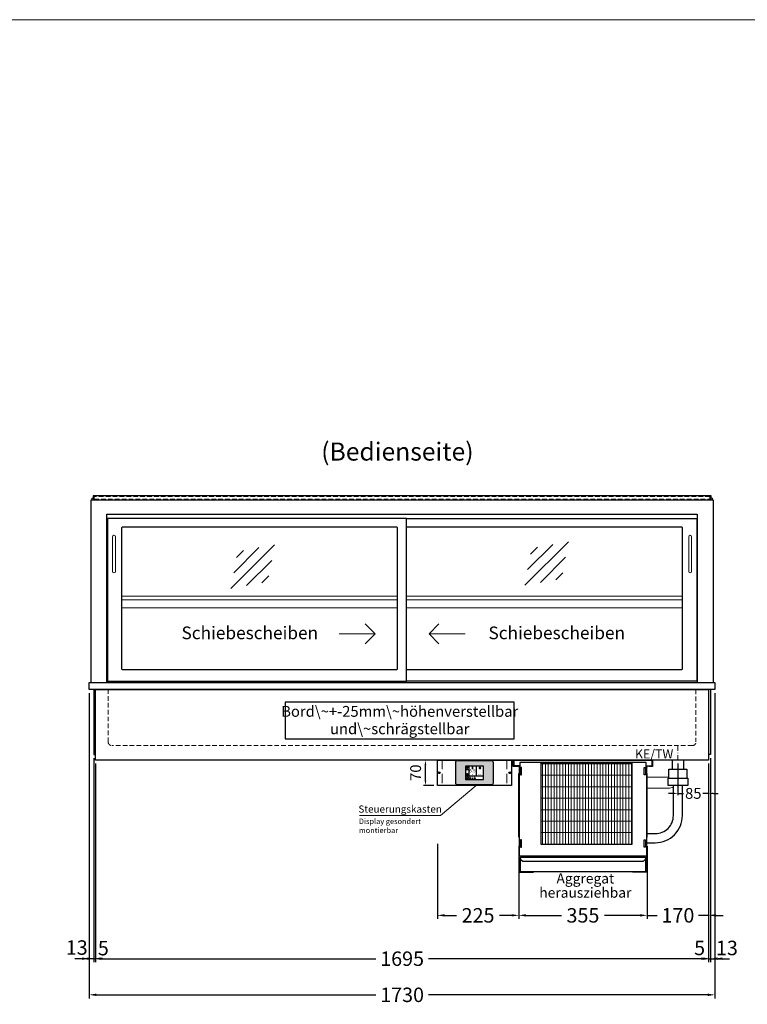
# Model space of a CAD drawing. Units: millimetres. Extents: x 32770 to 81270, y -55837 to 13563.
# Drawn here: x 38869 to 40881, y -53561 to -50837 of the extents above; entities that cross this region are included whole.
import ezdxf
from ezdxf.enums import TextEntityAlignment as Align

# ---------------------------------------------------------------- set-up
doc = ezdxf.new("R2010")
doc.units = ezdxf.units.MM
doc.header["$LTSCALE"] = 2
doc.header["$PDMODE"] = 34
doc.header["$PDSIZE"] = 5
for name, pattern in [('AUSGEZOGEN', [0]), ('STRICHPUNKT2', [12.7, 6.35, -3.175, 0, -3.175]), ('VERDECKT', [9.525, 6.35, -3.175])]:
    doc.linetypes.add(name, pattern=pattern)
for name, color, linetype, lineweight in [('A_BEMASSUNG', 1, 'Continuous', 13), ('A_GLAS', 4, 'Continuous', 20), ('A_HILFSLINIEN', 7, 'Continuous', 13), ('A_MITTE', 2, 'STRICHPUNKT2', 13), ('A_SCHRAFFUR', 6, 'Continuous', 5), ('A_TEXT', 7, 'Continuous', 20), ('A_VERDECKT', 5, 'VERDECKT', 13), ('A_VOLL', 3, 'Continuous', 30)]:
    doc.layers.add(name, color=color, linetype=linetype, lineweight=lineweight)
doc.styles.add('ARIAL', font='arial.ttf')
doc.styles.add('Arial_0', font='arial.ttf')
doc.styles.add('Arial_35', font='arial.ttf', dxfattribs={"height": 35})
doc.dimstyles.new('STANDARD_Bemassung', dxfattribs={"dimtxt": 40, "dimasz": 20, "dimexe": 10, "dimexo": 10, "dimgap": 15, "dimtad": 0, "dimdec": 0, "dimdsep": 46, "dimtxsty": 'ARIAL', "dimcen": 0.09, "dimclrt": 7, "dimazin": 0, "dimtfac": 1, "dimtdec": 0, "dimtmove": 2, "dimatfit": 3, "dimfxl": 1, "dimtolj": 1, "dimtzin": 0, "dimarcsym": 0})
doc.dimstyles.new('STANDARD_klein', dxfattribs={"dimtxt": 30, "dimasz": 13, "dimexe": 5, "dimexo": 10, "dimgap": 5, "dimtad": 0, "dimdec": 0, "dimdsep": 46, "dimtxsty": 'Arial_0', "dimcen": 0.09, "dimclrt": 7, "dimazin": 2, "dimtm": 1e-09, "dimtfac": 1, "dimtdec": 0, "dimtmove": 2, "dimatfit": 3, "dimfxl": 1, "dimtolj": 1, "dimtzin": 0, "dimarcsym": 0})

# ---------------------------------------------------------------- blocks, each defined once
blk = doc.blocks.new('Verdunstung 8-12 - Vorderseite')
at = {"layer": 'A_VOLL', "color": 7}
for p, q in [((247.5, 240), (247.5, 265)), ((277.5, 265), (277.5, 240))]:
    blk.add_line(p, q, dxfattribs=at)
at = {"layer": 'A_VOLL', "color": 253, "ltscale": 2}
blk.add_lwpolyline([(237.5, 215), (237.5, 240), (287.5, 240), (287.5, 215)], dxfattribs=at)
for points in [[(176.5, 36.4), (200, 36.4, 0.414214), (275, 111.4), (275, 195)], [(177.5, 61.4), (200, 61.4, 0.414214), (250, 111.4), (250, 195)]]:
    blk.add_lwpolyline(points, format="xyb", dxfattribs=at)
at = {"layer": 'A_VOLL', "color": 251, "lineweight": 5}
for points in [[(237.5, 217.8, -0.050382), (235, 217.5), (177.5, 217.5)], [(250, 190.2, -0.090487), (235, 187.5), (177.5, 187.5)]]:
    blk.add_lwpolyline(points, format="xyb", dxfattribs=at)
at = {"layer": 'A_VOLL', "color": 253, "ltscale": 2}
blk.add_lwpolyline([(289.5, 195), (235.5, 195), (235.5, 215), (289.5, 215)], close=True, dxfattribs=at)
at = {"layer": 'A_VOLL', "color": 104, "ltscale": 2}
for points in [[(-176.5, 25), (-177.5, 25), (-177.5, -45), (-136.5, -45), (-136.5, -44), (-176.5, -44), (-176.5, 25)], [(176.5, 25), (177.5, 25), (177.5, -45), (136.5, -45), (136.5, -44), (176.5, -44), (176.5, 25)], [(-172.5, -4), (172.5, -4), (172.5, -44), (-172.5, -44)]]:
    blk.add_lwpolyline(points, close=True, dxfattribs=at)
blk.add_lwpolyline([(172.5, -6), (172.5, -6, -0.414214), (162.5, -16), (-162.5, -16, -0.414214), (-172.5, -6), (-172.5, -6)], format="xyb", dxfattribs=at)
blk = doc.blocks.new('*U1262')
at = {"layer": 'A_SCHRAFFUR', "lineweight": 5}
h = blk.add_hatch(dxfattribs=at)
h.set_pattern_fill('GRATE', color=44, scale=10, angle=90)
h.paths.add_polyline_path([(-308, -7), (-57, -7), (-57, -234), (-308, -234)])
at = {"layer": 'A_VOLL', "ltscale": 2}
for points in [[(-375, -17), (-375, -18), (-385, -18), (-385, 0), (0, 0), (0, -18), (-10, -18), (-10, -17), (-1, -17), (-1, -1), (-384, -1), (-384, -17)], [(-367, -7), (-367, -20), (-369, -20), (-369, -265), (-16, -265), (-16, -20), (-18, -20), (-18, -7)], [(-362, -21), (-365, -21), (-365, -41), (-362, -41)], [(-308, -7), (-57, -7), (-57, -234), (-308, -234)], [(-23, -21), (-20, -21), (-20, -41), (-23, -41)], [(-370, -37), (-369, -37), (-369, -213), (-370, -213)], [(-15, -37), (-16, -37), (-16, -213), (-15, -213)], [(-362, -221), (-365, -221), (-365, -241), (-362, -241)], [(-23, -221), (-20, -221), (-20, -241), (-23, -241)]]:
    blk.add_lwpolyline(points, close=True, dxfattribs=at)
for points in [[(-368, -20), (-368, -16), (-381, -16), (-381, -17), (-369, -17), (-369, -20)], [(-17, -20), (-17, -16), (-4, -16), (-4, -17), (-16, -17), (-16, -20)]]:
    blk.add_lwpolyline(points, dxfattribs=at)
blk = doc.blocks.new('*D241')
at = {"layer": 'A_BEMASSUNG', "color": 0, "lineweight": -2, "ltscale": 2, "transparency": 16777216}
for p, q in [((40248.7, -53123.2), (40248.7, -53324.9)), ((40603.7, -53123.2), (40603.7, -53324.9)), ((40268.7, -53314.9), (40366.9, -53314.9)), ((40583.7, -53314.9), (40485.6, -53314.9))]:
    blk.add_line(p, q, dxfattribs=at)
at = {"layer": 'A_BEMASSUNG', "color": 0, "ltscale": 2, "transparency": 16777216}
for points in [[(40268.7, -53311.6), (40268.7, -53318.2), (40248.7, -53314.9)], [(40583.7, -53311.6), (40583.7, -53318.2), (40603.7, -53314.9)]]:
    blk.add_solid(points, dxfattribs=at)
at = {"layer": 'DEFPOINTS', "color": 0, "ltscale": 2, "transparency": 16777216}
for p in [(40248.7, -53113.2), (40603.7, -53113.2), (40603.7, -53314.9)]:
    blk.add_point(p, dxfattribs=at)
at = {"layer": 'A_BEMASSUNG', "color": 7, "ltscale": 2, "transparency": 16777216, "insert": (40426.2, -53314.9), "char_height": 40, "attachment_point": 5, "style": 'ARIAL'}
blk.add_mtext('\\A1;355', dxfattribs=at)
blk = doc.blocks.new('*D242')
at = {"layer": 'A_BEMASSUNG', "color": 0, "lineweight": -2, "ltscale": 2, "transparency": 16777216}
for p, q in [((40773.7, -52895.2), (40773.7, -53324.9)), ((40603.7, -53123.2), (40603.7, -53324.9)), ((40583.7, -53314.9), (40563.7, -53314.9)), ((40603.7, -53314.9), (40631.5, -53314.9)), ((40773.7, -53314.9), (40746, -53314.9)), ((40793.7, -53314.9), (40813.7, -53314.9))]:
    blk.add_line(p, q, dxfattribs=at)
at = {"layer": 'A_BEMASSUNG', "color": 0, "ltscale": 2, "transparency": 16777216}
for points in [[(40583.7, -53311.6), (40583.7, -53318.2), (40603.7, -53314.9)], [(40793.7, -53311.6), (40793.7, -53318.2), (40773.7, -53314.9)]]:
    blk.add_solid(points, dxfattribs=at)
at = {"layer": 'DEFPOINTS', "color": 0, "ltscale": 2, "transparency": 16777216}
for p in [(40773.7, -52885.2), (40603.7, -53113.2), (40603.7, -53314.9)]:
    blk.add_point(p, dxfattribs=at)
at = {"layer": 'A_BEMASSUNG', "color": 7, "ltscale": 2, "transparency": 16777216, "insert": (40688.7, -53314.9), "char_height": 40, "attachment_point": 5, "style": 'ARIAL'}
blk.add_mtext('\\A1;170', dxfattribs=at)
blk = doc.blocks.new('*D243')
at = {"layer": 'A_BEMASSUNG', "color": 0, "lineweight": -2, "ltscale": 2, "transparency": 16777216}
for p, q in [((40023.7, -53117.4), (40023.7, -53324.9)), ((40248.7, -53123.2), (40248.7, -53324.9)), ((40043.7, -53314.9), (40076.6, -53314.9)), ((40228.7, -53314.9), (40195.9, -53314.9))]:
    blk.add_line(p, q, dxfattribs=at)
at = {"layer": 'A_BEMASSUNG', "color": 0, "ltscale": 2, "transparency": 16777216}
for points in [[(40043.7, -53311.6), (40043.7, -53318.2), (40023.7, -53314.9)], [(40228.7, -53311.6), (40228.7, -53318.2), (40248.7, -53314.9)]]:
    blk.add_solid(points, dxfattribs=at)
at = {"layer": 'DEFPOINTS', "color": 0, "ltscale": 2, "transparency": 16777216}
for p in [(40023.7, -53107.4), (40248.7, -53113.2), (40023.7, -53314.9)]:
    blk.add_point(p, dxfattribs=at)
at = {"layer": 'A_BEMASSUNG', "color": 7, "ltscale": 2, "transparency": 16777216, "insert": (40136.2, -53314.9), "char_height": 40, "attachment_point": 5, "style": 'ARIAL'}
blk.add_mtext('\\A1;225', dxfattribs=at)
blk = doc.blocks.new('*D294')
at = {"layer": 'A_BEMASSUNG', "color": 0, "lineweight": -2, "ltscale": 2, "transparency": 16777216}
for p, q in [((40688.7, -52895.2), (40688.7, -52982.4)), ((40773.7, -52895.2), (40773.7, -52982.4)), ((40675.7, -52977.4), (40662.7, -52977.4)), ((40688.7, -52977.4), (40704.6, -52977.4)), ((40773.7, -52977.4), (40757.9, -52977.4)), ((40786.7, -52977.4), (40799.7, -52977.4))]:
    blk.add_line(p, q, dxfattribs=at)
at = {"layer": 'A_BEMASSUNG', "color": 0, "ltscale": 2, "transparency": 16777216}
for points in [[(40675.7, -52975.3), (40675.7, -52979.6), (40688.7, -52977.4)], [(40786.7, -52975.3), (40786.7, -52979.6), (40773.7, -52977.4)]]:
    blk.add_solid(points, dxfattribs=at)
at = {"layer": 'DEFPOINTS', "color": 0, "ltscale": 2, "transparency": 16777216}
for p in [(40688.7, -52885.2), (40773.7, -52885.2), (40688.7, -52977.4)]:
    blk.add_point(p, dxfattribs=at)
at = {"layer": 'A_BEMASSUNG', "color": 7, "ltscale": 2, "transparency": 16777216, "insert": (40731.2, -52977.4), "char_height": 30, "attachment_point": 5, "style": 'Arial_0'}
blk.add_mtext('\\A1;85', dxfattribs=at)
blk = doc.blocks.new('*D295')
at = {"layer": 'A_BEMASSUNG', "color": 0, "lineweight": -2, "ltscale": 2, "transparency": 16777216}
for p, q in [((39061.2, -52700.2), (39061.2, -53544.8)), ((40791.2, -52700.2), (40791.2, -53544.8)), ((39081.2, -53534.8), (39853.5, -53534.8)), ((40771.2, -53534.8), (39999, -53534.8))]:
    blk.add_line(p, q, dxfattribs=at)
at = {"layer": 'A_BEMASSUNG', "color": 0, "ltscale": 2, "transparency": 16777216}
for points in [[(39081.2, -53531.4), (39081.2, -53538.1), (39061.2, -53534.8)], [(40771.2, -53531.4), (40771.2, -53538.1), (40791.2, -53534.8)]]:
    blk.add_solid(points, dxfattribs=at)
at = {"layer": 'DEFPOINTS', "color": 0, "ltscale": 2, "transparency": 16777216}
for p in [(39061.2, -52690.2), (40791.2, -52690.2), (40791.2, -53534.8)]:
    blk.add_point(p, dxfattribs=at)
at = {"layer": 'A_BEMASSUNG', "color": 7, "ltscale": 2, "transparency": 16777216, "insert": (39926.2, -53534.8), "char_height": 40, "attachment_point": 5, "style": 'ARIAL'}
blk.add_mtext('\\A1;1730', dxfattribs=at)
blk = doc.blocks.new('*D296')
at = {"layer": 'A_BEMASSUNG', "color": 0, "lineweight": -2, "ltscale": 2, "transparency": 16777216}
for p, q in [((40773.7, -52895.2), (40773.7, -53444.8)), ((40778.7, -52880.2), (40778.7, -53444.8)), ((40753.7, -53434.8), (40733.7, -53434.8)), ((40773.7, -53434.8), (40778.7, -53434.8)), ((40798.7, -53434.8), (40818.7, -53434.8))]:
    blk.add_line(p, q, dxfattribs=at)
at = {"layer": 'A_BEMASSUNG', "color": 0, "ltscale": 2, "transparency": 16777216}
for points in [[(40753.7, -53431.4), (40753.7, -53438.1), (40773.7, -53434.8)], [(40798.7, -53431.4), (40798.7, -53438.1), (40778.7, -53434.8)]]:
    blk.add_solid(points, dxfattribs=at)
at = {"layer": 'DEFPOINTS', "color": 0, "ltscale": 2, "transparency": 16777216}
for p in [(40778.7, -52870.2), (40773.7, -52885.2), (40778.7, -53434.8)]:
    blk.add_point(p, dxfattribs=at)
at = {"layer": 'A_BEMASSUNG', "color": 7, "ltscale": 2, "transparency": 16777216, "insert": (40748.7, -53405), "char_height": 40, "attachment_point": 5, "style": 'ARIAL'}
blk.add_mtext('\\A1;5', dxfattribs=at)
blk = doc.blocks.new('*D297')
at = {"layer": 'A_BEMASSUNG', "color": 0, "lineweight": -2, "ltscale": 2, "transparency": 16777216}
for p, q in [((40791.2, -52700.2), (40791.2, -53444.8)), ((40778.7, -52880.2), (40778.7, -53444.8)), ((40758.7, -53434.8), (40738.7, -53434.8)), ((40778.7, -53434.8), (40791.2, -53434.8)), ((40811.2, -53434.8), (40831.2, -53434.8))]:
    blk.add_line(p, q, dxfattribs=at)
at = {"layer": 'A_BEMASSUNG', "color": 0, "ltscale": 2, "transparency": 16777216}
for points in [[(40758.7, -53431.4), (40758.7, -53438.1), (40778.7, -53434.8)], [(40811.2, -53431.4), (40811.2, -53438.1), (40791.2, -53434.8)]]:
    blk.add_solid(points, dxfattribs=at)
at = {"layer": 'DEFPOINTS', "color": 0, "ltscale": 2, "transparency": 16777216}
for p in [(40791.2, -52690.2), (40778.7, -52870.2), (40791.2, -53434.8)]:
    blk.add_point(p, dxfattribs=at)
at = {"layer": 'A_BEMASSUNG', "color": 7, "ltscale": 2, "transparency": 16777216, "insert": (40824.2, -53405.1), "char_height": 40, "attachment_point": 5, "style": 'ARIAL'}
blk.add_mtext('\\A1;13', dxfattribs=at)
blk = doc.blocks.new('*D298')
at = {"layer": 'A_BEMASSUNG', "color": 0, "lineweight": -2, "ltscale": 2, "transparency": 16777216}
for p, q in [((39073.7, -52880.2), (39073.7, -53444.8)), ((39078.7, -52895.2), (39078.7, -53444.8)), ((39053.7, -53434.8), (39033.7, -53434.8)), ((39073.7, -53434.8), (39078.7, -53434.8)), ((39098.7, -53434.8), (39118.7, -53434.8))]:
    blk.add_line(p, q, dxfattribs=at)
at = {"layer": 'A_BEMASSUNG', "color": 0, "ltscale": 2, "transparency": 16777216}
for points in [[(39053.7, -53431.4), (39053.7, -53438.1), (39073.7, -53434.8)], [(39098.7, -53431.4), (39098.7, -53438.1), (39078.7, -53434.8)]]:
    blk.add_solid(points, dxfattribs=at)
at = {"layer": 'DEFPOINTS', "color": 0, "ltscale": 2, "transparency": 16777216}
for p in [(39073.7, -52870.2), (39078.7, -52885.2), (39078.7, -53434.8)]:
    blk.add_point(p, dxfattribs=at)
at = {"layer": 'A_BEMASSUNG', "color": 7, "ltscale": 2, "transparency": 16777216, "insert": (39100.2, -53405.6), "char_height": 40, "attachment_point": 5, "style": 'ARIAL'}
blk.add_mtext('\\A1;5', dxfattribs=at)
blk = doc.blocks.new('*D299')
at = {"layer": 'A_BEMASSUNG', "color": 0, "lineweight": -2, "ltscale": 2, "transparency": 16777216}
for p, q in [((39061.2, -52700.2), (39061.2, -53444.8)), ((39073.7, -52880.2), (39073.7, -53444.8)), ((39041.2, -53434.8), (39021.2, -53434.8)), ((39073.7, -53434.8), (39061.2, -53434.8)), ((39093.7, -53434.8), (39113.7, -53434.8))]:
    blk.add_line(p, q, dxfattribs=at)
at = {"layer": 'A_BEMASSUNG', "color": 0, "ltscale": 2, "transparency": 16777216}
for points in [[(39041.2, -53431.4), (39041.2, -53438.1), (39061.2, -53434.8)], [(39093.7, -53431.4), (39093.7, -53438.1), (39073.7, -53434.8)]]:
    blk.add_solid(points, dxfattribs=at)
at = {"layer": 'DEFPOINTS', "color": 0, "ltscale": 2, "transparency": 16777216}
for p in [(39061.2, -52690.2), (39073.7, -52870.2), (39061.2, -53434.8)]:
    blk.add_point(p, dxfattribs=at)
at = {"layer": 'A_BEMASSUNG', "color": 7, "ltscale": 2, "transparency": 16777216, "insert": (39026.7, -53404), "char_height": 40, "attachment_point": 5, "style": 'ARIAL'}
blk.add_mtext('\\A1;13', dxfattribs=at)
blk = doc.blocks.new('*D300')
at = {"layer": 'A_BEMASSUNG', "color": 0, "lineweight": -2, "ltscale": 2, "transparency": 16777216}
for p, q in [((39078.7, -52895.2), (39078.7, -53444.8)), ((40773.7, -52895.2), (40773.7, -53444.8)), ((39098.7, -53434.8), (39853.2, -53434.8)), ((40753.7, -53434.8), (39999.2, -53434.8))]:
    blk.add_line(p, q, dxfattribs=at)
at = {"layer": 'A_BEMASSUNG', "color": 0, "ltscale": 2, "transparency": 16777216}
for points in [[(39098.7, -53431.4), (39098.7, -53438.1), (39078.7, -53434.8)], [(40753.7, -53431.4), (40753.7, -53438.1), (40773.7, -53434.8)]]:
    blk.add_solid(points, dxfattribs=at)
at = {"layer": 'DEFPOINTS', "color": 0, "ltscale": 2, "transparency": 16777216}
for p in [(39078.7, -52885.2), (40773.7, -52885.2), (40773.7, -53434.8)]:
    blk.add_point(p, dxfattribs=at)
at = {"layer": 'A_BEMASSUNG', "color": 7, "ltscale": 2, "transparency": 16777216, "insert": (39926.2, -53434.8), "char_height": 40, "attachment_point": 5, "style": 'ARIAL'}
blk.add_mtext('\\A1;1695', dxfattribs=at)
blk = doc.blocks.new('glassymbol')
at = {"layer": 'A_HILFSLINIEN', "linetype": 'AUSGEZOGEN', "lineweight": -3}
for p, q in [((-60.1, -60.1), (60.1, 60.1)), ((-52.5, -17.2), (17.2, 52.5)), ((-45, 25.7), (-25.7, 45)), ((-17.2, -52.5), (52.5, 17.2)), ((25.7, -45), (45, -25.7))]:
    blk.add_line(p, q, dxfattribs=at)
blk = doc.blocks.new('*U1150')
at = {"layer": 'A_VOLL', "color": 55}
blk.add_lwpolyline([(0.4, -0.5), (0.6, 0.2), (0.1, 0.4, 0.224397), (-0.3, 0.4), (-0.3, 0.4), (-0.3, 0.4, 0.245421), (-0.6, 0), (-0.6, -0.2), (0.4, -0.5)], format="xyb", dxfattribs=at)
blk = doc.blocks.new('*U1151')
at = {"layer": 'A_VOLL', "color": 0, "linetype": 'ByBlock', "lineweight": -2, "transparency": 16777216}
blk.add_blockref('*U1150', (77401.4, 3009), dxfattribs=at)
for p, rotation in [((77401.9, 3007.5), 71.99999999999999), ((77402.7, 3010), 288), ((77403.5, 3007.5), 144), ((77404, 3009), 216)]:
    blk.add_blockref('*U1150', p, dxfattribs=dict(at, rotation=rotation))
blk = doc.blocks.new('Hainzl_2.7')
at = {"layer": 'A_SCHRAFFUR', "ltscale": 2, "true_color": 0xc7c8ca}
h = blk.add_hatch(color=9, dxfattribs=at)
h.dxf.hatch_style = 1
h.paths.add_polyline_path([(50.1, 28.6, 0.414214), (46.1, 32.5), (-46.1, 32.5, 0.414214), (-50.1, 28.6), (-50.1, -28.6, 0.414214), (-46.1, -32.5), (46.1, -32.5, 0.414214), (50.1, -28.6)])
h.paths.add_polyline_path([(25, -18.5), (-25, -18.5), (-25, 18.5), (25, 18.5)], flags=16)
h.paths.add_polyline_path([(15.6, 11), (14.6, 11), (14.6, 12.2, -3.974223), (15.6, 12.2)], flags=0)
h.paths.add_polyline_path([(2.8, -15.7, -0.224397), (2.4, -15.9), (1.9, -16), (1.7, -15.3), (2.6, -15), (2.7, -15.2, -0.246248)], flags=0)
h.paths.add_polyline_path([(1.4, -14.6), (1.3, -15.1), (0.6, -15), (0.6, -14.1), (0.8, -14, -0.246248), (1.3, -14.1, -0.224397)], flags=0)
h.paths.add_polyline_path([(2.4, -17.2), (2.2, -17.4, -0.246248), (1.8, -17.6, -0.224397), (1.4, -17.3), (1.2, -16.9), (1.8, -16.5)], flags=0)
h.paths.add_polyline_path([(1.5, -15.9, -1), (0.4, -15.9, -1)], flags=0)
h.paths.add_polyline_path([(0.2, -15.3), (0, -16), (-0.9, -15.7), (-0.9, -15.5, -0.246248), (-0.7, -15.1, -0.224397), (-0.2, -15.1)], flags=0)
h.paths.add_polyline_path([(0.2, -17.7), (0, -17.6, -0.246248), (-0.3, -17.2, -0.224397), (-0.2, -16.8), (0.2, -16.5), (0.7, -16.9)], flags=0)
h.paths.add_polyline_path([(-5.8, 12.5), (-5.8, 15.6, -1), (-5, 15.6), (-5, 12.5, -3.885293)], flags=0)
h.paths.add_polyline_path([(-4.9, -17), (-4.9, -17.4), (-5.8, -17.4), (-5.8, -17, -3.974223)], flags=0)
h.paths.add_polyline_path([(-17.7, -4.2), (-17.7, -5.3), (-18.6, -5.3, -0.052722), (-18.8, -5.7), (-18.1, -6.3), (-18.9, -7.1), (-19.5, -6.5, -0.052722), (-19.9, -6.6), (-19.9, -7.5), (-21, -7.5), (-21, -6.6, -0.052722), (-21.3, -6.5), (-22, -7.1), (-22.7, -6.4), (-22.1, -5.7, -0.052722), (-22.3, -5.4), (-23.2, -5.4), (-23.2, -4.3), (-22.3, -4.3, -0.052722), (-22.1, -3.9), (-22.8, -3.3), (-22, -2.5), (-21.4, -3.2, -0.052722), (-21, -3), (-21, -2.1), (-19.9, -2.1), (-19.9, -3, -0.052722), (-19.6, -3.1), (-18.9, -2.5), (-18.2, -3.2), (-18.8, -3.9, -0.052722), (-18.6, -4.2)], flags=0)
h.paths.add_polyline_path([(-19.5, -4.8, -1), (-21.4, -4.8, -1)], flags=0)
h.paths.add_polyline_path([(-13.7, -13.6), (2.7, -13.6), (2.7, -9.4), (-13.7, -9.4)], flags=8)
h.paths.add_polyline_path([(10.7, -7.4), (19.5, -7.4), (19.5, -2.8), (10.7, -2.8)], flags=8)
h.paths.add_polyline_path([(-16.4, -2.3), (5.6, -2.3), (5.6, 11.2), (-16.4, 11.2)], flags=8)
h.paths.add_polyline_path([(-8.5, -7.4), (-2.3, -7.4), (-2.3, -2.7), (-8.5, -2.7)], flags=8)
at = {"layer": 'A_VOLL', "color": 142, "ltscale": 2}
for p, q in [((-25, 9.2), (-15.9, 9.2)), ((-15.9, 18.5), (-15.9, -18.5)), ((5.2, 18.5), (5.2, -9.1)), ((-25, -9.1), (25, -9.1))]:
    blk.add_line(p, q, dxfattribs=at)
at = {"layer": 'A_VOLL', "color": 132, "lineweight": 5, "ltscale": 2}
for p, q in [((-22.1, 14.8), (-23.2, 14.5)), ((-22.1, 12.9), (-23.2, 13.2)), ((-20.5, 13.9), (-22.9, 15.3)), ((-20.5, 13.9), (-22.9, 12.5)), ((-22.1, 14.8), (-22.4, 15.9)), ((-22.1, 12.9), (-22.4, 11.8)), ((-20.5, 15.7), (-21.3, 16.5)), ((-20.5, 12), (-21.3, 11.2)), ((-20.5, 16.7), (-20.5, 11.1)), ((-20.5, 15.7), (-19.7, 16.5)), ((-20.5, 13.9), (-18, 15.3)), ((-20.5, 13.9), (-18, 12.5)), ((-20.5, 12), (-19.7, 11.2)), ((-18.8, 14.8), (-18.5, 15.9)), ((-18.8, 14.8), (-17.7, 14.5)), ((-18.8, 12.9), (-17.7, 13.2)), ((-18.8, 12.9), (-18.5, 11.8)), ((-6.5, 14.9), (-7.6, 14.9)), ((-6.5, 14.1), (-7.6, 14.1)), ((-6.5, 13.3), (-7.6, 13.3)), ((-5.8, 13.9), (-5, 13.9)), ((-4.2, 14.9), (-3.1, 14.9)), ((-4.2, 14.1), (-3.1, 14.1)), ((-4.2, 13.3), (-3.1, 13.3)), ((13.4, 13.1), (12.2, 13.1)), ((13.9, 14.3), (13, 15.1)), ((13.9, 11.9), (13, 11)), ((14.6, 11.3), (15.6, 11.3)), ((15.1, 14.8), (15.1, 16)), ((16.3, 14.3), (17.2, 15.1)), ((16.3, 11.9), (17.2, 11)), ((16.8, 13.1), (18, 13.1))]:
    blk.add_line(p, q, dxfattribs=at)
at = {"layer": 'A_VOLL', "color": 131, "lineweight": 5, "ltscale": 2}
blk.add_line((-20.5, -13.4), (-20.5, -11.5), dxfattribs=at)
at = {"layer": 'A_VOLL', "color": 55, "lineweight": 5}
for p, q in [((-12.8, -15.3), (-13.5, -15.5)), ((-12.8, -16.6), (-13.5, -16.4)), ((-11.6, -15.9), (-13.3, -15)), ((-11.6, -15.9), (-13.3, -16.9)), ((-12.8, -15.3), (-13, -14.5)), ((-12.8, -16.6), (-13, -17.4)), ((-11.6, -14.6), (-12.2, -14.1)), ((-11.6, -17.3), (-12.2, -17.8)), ((-11.6, -14), (-11.6, -17.9)), ((-11.6, -14.6), (-11.1, -14.1)), ((-11.6, -15.9), (-9.9, -15)), ((-11.6, -15.9), (-9.9, -16.9)), ((-11.6, -17.3), (-11.1, -17.8)), ((-10.5, -15.3), (-10.3, -14.5)), ((-10.5, -15.3), (-9.7, -15.5)), ((-10.5, -16.6), (-9.7, -16.4)), ((-10.5, -16.6), (-10.3, -17.4)), ((-6.7, -16.2), (-7.3, -16.2)), ((-6.3, -15.2), (-6.8, -14.7)), ((-6.3, -17.1), (-6.6, -17.4)), ((-5.8, -17.8), (-4.9, -17.8)), ((-5.3, -14.8), (-5.3, -14)), ((-4.4, -15.2), (-3.8, -14.7)), ((-4.4, -17.1), (-4, -17.4)), ((-4, -16.2), (-3.4, -16.2))]:
    blk.add_line(p, q, dxfattribs=at)
at = {"layer": 'A_VOLL', "color": 125}
blk.add_lwpolyline([(-51.6, 28.6, -0.414214), (-46.1, 34), (46.1, 34, -0.414214), (51.6, 28.6), (51.6, -28.6, -0.414214), (46.1, -34), (-46.1, -34, -0.414214), (-51.6, -28.6)], format="xyb", close=True, dxfattribs=at)
blk.add_lwpolyline([(-25, -18.5), (25, -18.5), (25, 18.5), (-25, 18.5)], close=True, dxfattribs=at)
at = {"layer": 'A_VOLL', "color": 132, "lineweight": 5, "ltscale": 2}
for points in [[(-5.8, 12.5), (-5.8, 15.6, -1), (-5, 15.6), (-5, 12.5, -3.885293)], [(15.6, 11), (15.6, 12.2, 3.974223), (14.6, 12.2), (14.6, 11)], [(-21, -6.6, -0.052722), (-21.3, -6.5), (-22, -7.1), (-22.7, -6.4), (-22.1, -5.7, -0.052722), (-22.3, -5.4), (-23.2, -5.4), (-23.2, -4.3), (-22.3, -4.3, -0.052722), (-22.1, -3.9), (-22.8, -3.3), (-22, -2.5), (-21.4, -3.2, -0.052722), (-21, -3), (-21, -2.1), (-19.9, -2.1), (-19.9, -3, -0.052722), (-19.6, -3.1), (-18.9, -2.5), (-18.2, -3.2), (-18.8, -3.9, -0.052722), (-18.6, -4.2), (-17.7, -4.2), (-17.7, -5.3), (-18.6, -5.3, -0.052722), (-18.8, -5.7), (-18.1, -6.3), (-18.9, -7.1), (-19.5, -6.5, -0.052722), (-19.9, -6.6), (-19.9, -7.5), (-21, -7.5)]]:
    blk.add_lwpolyline(points, format="xyb", close=True, dxfattribs=at)
at = {"layer": 'A_VOLL', "color": 55, "lineweight": 5}
blk.add_lwpolyline([(-4.9, -17.4), (-4.9, -17, 3.974223), (-5.8, -17), (-5.8, -17.4)], format="xyb", close=True, dxfattribs=at)
at = {"layer": 'A_VOLL', "color": 132, "lineweight": 5, "ltscale": 2}
blk.add_circle((-20.5, -4.8), 0.918, dxfattribs=at)
at = {"layer": 'A_VOLL', "color": 55, "lineweight": 5}
blk.add_circle((1, -15.9), 0.523, dxfattribs=at)
at = {"layer": 'A_VOLL', "color": 131, "lineweight": 5, "ltscale": 2}
blk.add_arc((-20.5, -14.1), 2.24, 125.2389, 54.7611, dxfattribs=at)
at = {"layer": 'A_VOLL', "lineweight": 5}
blk.add_blockref('*U1151', (-77401.7, -3024.6), dxfattribs=at)
at = {"layer": 'A_VOLL', "color": 142, "ltscale": 2, "style": 'Arial_35'}
for s, height, p in [('5.5', 9, (-5.4, 4.4)), ('°C', 3, (-5.4, -5.1)), ('Aus', 3, (15.1, -5.1))]:
    blk.add_text(s, height=height, dxfattribs=at).set_placement(p, align=Align.MIDDLE)
at = {"layer": 'A_VOLL', "color": 142, "lineweight": 5, "ltscale": 2, "style": 'Arial_35', "width": 0.9}
blk.add_text('13.51 Uhr', height=2.7, dxfattribs=at).set_placement((-5.5, -11.5), align=Align.MIDDLE)
blk = doc.blocks.new('Hainzl 2.7 COLD Frontansicht')
at = {"layer": 'A_VERDECKT', "ltscale": 2}
for points in [[(-89.5, 0), (-89.5, -70)], [(89.5, 0), (89.5, -70)]]:
    blk.add_lwpolyline(points, dxfattribs=at)
at = {"layer": 'A_VOLL', "ltscale": 2}
blk.add_lwpolyline([(-102.5, 0), (102.5, 0), (102.5, -70), (-102.5, -70)], close=True, dxfattribs=at)
for centre in [(-97.5, -35), (97.5, -35)]:
    blk.add_circle(centre, 2.5, dxfattribs=at)
at = {"layer": 'A_BEMASSUNG'}
blk.add_blockref('Hainzl_2.7', (0, -35), dxfattribs=at)
blk = doc.blocks.new('*D1165')
at = {"layer": 'A_BEMASSUNG', "color": 0, "lineweight": -2, "ltscale": 2, "transparency": 16777216}
for p, q in [((40013.7, -52885.2), (39985.8, -52885.2)), ((39990.8, -52942.2), (39990.8, -52898.2)), ((40013.7, -52955.2), (39985.8, -52955.2))]:
    blk.add_line(p, q, dxfattribs=at)
at = {"layer": 'A_BEMASSUNG', "color": 0, "ltscale": 2, "transparency": 16777216}
for points in [[(39988.6, -52898.2), (39993, -52898.2), (39990.8, -52885.2)], [(39988.6, -52942.2), (39993, -52942.2), (39990.8, -52955.2)]]:
    blk.add_solid(points, dxfattribs=at)
at = {"layer": 'DEFPOINTS', "color": 0, "ltscale": 2, "transparency": 16777216}
for p in [(39990.8, -52885.2), (40023.7, -52885.2), (40023.7, -52955.2)]:
    blk.add_point(p, dxfattribs=at)
at = {"layer": 'A_BEMASSUNG', "color": 7, "ltscale": 2, "transparency": 16777216, "insert": (39963.6, -52920.2), "char_height": 30, "attachment_point": 5, "rotation": 90, "style": 'Arial_0'}
blk.add_mtext('\\A1;70', dxfattribs=at)

msp = doc.modelspace()

# ---------------------------------------------------------------- linework, layer by layer
at = {"layer": 'A_GLAS', "ltscale": 2}
for points in [[(39068.2, -52165.2), (39068.2, -52160.2), (39071.7, -52160.2)], [(40780.7, -52160.2), (40784.2, -52160.2), (40784.2, -52165.2)]]:
    msp.add_lwpolyline(points, dxfattribs=at)
at = {"layer": 'A_HILFSLINIEN', "ltscale": 0.2}
for p, q in [((39751.9, -52536), (39851.9, -52536)), ((40100.6, -52536), (40000.6, -52536))]:
    msp.add_line(p, q, dxfattribs=at)
at = {"layer": 'A_HILFSLINIEN', "color": 8, "ltscale": 2}
msp.add_lwpolyline([(34270.3, -50836.7), (57770.3, -50836.7)], dxfattribs=at)
at = {"layer": 'A_HILFSLINIEN', "ltscale": 0.2}
for points in [[(39824.3, -52508.4), (39851.9, -52536), (39824.3, -52563.7)], [(40028.2, -52508.4), (40000.6, -52536), (40028.2, -52563.7)]]:
    msp.add_lwpolyline(points, dxfattribs=at)
at = {"layer": 'A_MITTE'}
msp.add_line((40688.7, -52910.3), (40688.7, -52845.2), dxfattribs=at)
at = {"layer": 'A_TEXT', "color": 134, "linetype": 'AUSGEZOGEN', "lineweight": 25}
msp.add_lwpolyline([(39603.3, -52826.2), (40236, -52826.2), (40236, -52725.1), (39603.3, -52725.1)], close=True, dxfattribs=at)
at = {"layer": 'A_TEXT', "linetype": 'AUSGEZOGEN', "lineweight": 15}
msp.add_lwpolyline([(39808.1, -53038.8), (40032.4, -53038.8), (40131.2, -52955.2)], dxfattribs=at)
at = {"layer": 'A_VERDECKT', "color": 144}
msp.add_lwpolyline([(39075.2, -52163.7), (40777.2, -52163.7), (40777.2, -52155.7), (39075.2, -52155.7)], close=True, dxfattribs=at)
at = {"layer": 'A_VERDECKT'}
msp.add_lwpolyline([(40738.7, -52690.2), (40738.7, -52835.2, -0.414214), (40728.7, -52845.2), (39123.7, -52845.2, -0.414214), (39113.7, -52835.2), (39113.7, -52690.2)], format="xyb", dxfattribs=at)
at = {"layer": 'A_VOLL', "ltscale": 2}
for points in [[(39066.2, -52670.2), (39066.2, -52165.2), (40786.2, -52165.2), (40786.2, -52670.2)], [(39110.2, -52670.2), (39110.2, -52204.7), (40742.2, -52204.7), (40742.2, -52670.2)], [(39938.7, -52217.2), (40740.7, -52217.2), (40740.7, -52667.2), (39938.7, -52667.2)], [(39073.7, -52690.2), (39073.7, -52870.2), (39078.7, -52870.2)], [(40778.7, -52690.2), (40778.7, -52870.2), (40773.7, -52870.2)]]:
    msp.add_lwpolyline(points, dxfattribs=at)
at = {"layer": 'A_VOLL', "color": 252, "ltscale": 2}
msp.add_lwpolyline([(40780.7, -52154.2), (39071.7, -52154.2), (39071.7, -52165.2), (40780.7, -52165.2)], close=True, dxfattribs=at)
at = {"layer": 'A_VOLL', "ltscale": 2}
for points in [[(39938.7, -52217.2), (39111.7, -52217.2), (39111.7, -52667.2), (39938.7, -52667.2)], [(39061.2, -52670.2), (40791.2, -52670.2), (40791.2, -52690.2), (39061.2, -52690.2)], [(39078.7, -52690.2), (40773.7, -52690.2), (40773.7, -52885.2), (39078.7, -52885.2)]]:
    msp.add_lwpolyline(points, close=True, dxfattribs=at)
msp.add_lwpolyline([(39911.7, -52241.2), (39152.7, -52241.2, 0.414214), (39150.7, -52243.2), (39150.7, -52632.2, 0.414214), (39152.7, -52634.2), (39911.7, -52634.2, 0.414214), (39913.7, -52632.2), (39913.7, -52243.2, 0.414214)], format="xyb", close=True, dxfattribs=at)
msp.add_lwpolyline([(39938.7, -52634.2), (40699.7, -52634.2, 0.414214), (40701.7, -52632.2), (40701.7, -52243.2, 0.414214), (40699.7, -52241.2), (39938.7, -52241.2)], format="xyb", dxfattribs=at)
at = {"layer": 'A_VOLL', "color": 252, "lineweight": 9}
for points in [[(39125.7, -52267.2), (39125.7, -52363.2, 1), (39133.7, -52363.2), (39133.7, -52267.2, 1)], [(40718.7, -52267.2), (40718.7, -52363.2, 1), (40726.7, -52363.2), (40726.7, -52267.2, 1)]]:
    msp.add_lwpolyline(points, format="xyb", close=True, dxfattribs=at)
at = {"layer": 'A_VOLL', "color": 94, "linetype": 'Continuous', "lineweight": 5, "ltscale": 2}
for points in [[(39150.7, -52432.2), (39913.7, -52432.2)], [(39913.7, -52442.2), (39150.7, -52442.2)], [(39938.7, -52432.2), (40701.7, -52432.2)], [(40701.7, -52442.2), (39938.7, -52442.2)], [(39150.7, -52464.2), (39913.7, -52464.2)], [(39938.7, -52464.2), (40701.7, -52464.2)]]:
    msp.add_lwpolyline(points, dxfattribs=at)

# ---------------------------------------------------------------- block references
at = {"layer": 'A_BEMASSUNG'}
for name, p in [('glassymbol', (39513.1, -52350)), ('glassymbol', (40325.8, -52341.1)), ('Verdunstung 8-12 - Vorderseite', (40426.2, -53150.2))]:
    msp.add_blockref(name, p, dxfattribs=at)
at = {"layer": 'A_VOLL'}
for name, p in [('Hainzl 2.7 COLD Frontansicht', (40126.2, -52885.2)), ('*U1262', (40618.7, -52885.2))]:
    msp.add_blockref(name, p, dxfattribs=at)

# ---------------------------------------------------------------- texts
at = {"layer": 'A_HILFSLINIEN', "linetype": 'AUSGEZOGEN', "lineweight": 15, "style": 'ARIAL'}
msp.add_text('KE/TW', height=25, dxfattribs=at).set_placement((40570, -52880.9))
at = {"layer": 'A_TEXT', "linetype": 'AUSGEZOGEN', "lineweight": 9, "style": 'ARIAL'}
msp.add_text('(Bedienseite)', height=50, dxfattribs=at).set_placement((39913.2, -52038.1), align=Align.MIDDLE)
at = {"layer": 'A_TEXT', "style": 'ARIAL'}
for p in [(39316.3, -52550.8), (40164.9, -52550.8)]:
    msp.add_text('Schiebescheiben', height=35, dxfattribs=at).set_placement(p)
at = {"layer": 'A_TEXT', "linetype": 'AUSGEZOGEN', "lineweight": 15, "style": 'ARIAL'}
msp.add_text('Steuerungskasten', height=20, dxfattribs=at).set_placement((39805.5, -53030.8))
at = {"layer": 'A_TEXT', "color": 134, "linetype": 'AUSGEZOGEN', "lineweight": 25, "insert": (39919.7, -52778.5), "char_height": 30, "width": 599.762, "attachment_point": 5, "line_spacing_factor": 0.963855, "style": 'ARIAL'}
msp.add_mtext('Bord\\~+-25mm\\~höhenverstellbar\\Pund\\~schrägstellbar', dxfattribs=at)
at = {"layer": 'A_TEXT', "linetype": 'AUSGEZOGEN', "lineweight": 15, "insert": (39806.6, -53047.2), "char_height": 15, "attachment_point": 1, "style": 'ARIAL'}
msp.add_mtext_dynamic_manual_height_columns('Display gesondert \\Pmontierbar', width=272.772, gutter_width=175, heights=[0], dxfattribs=at)
at = {"layer": 'A_TEXT', "linetype": 'AUSGEZOGEN', "lineweight": 15, "insert": (40432.8, -53198.7), "char_height": 28, "width": 263.8, "attachment_point": 2, "line_spacing_factor": 0.843373, "style": 'ARIAL'}
msp.add_mtext('Aggregat\\Pherausziehbar', dxfattribs=at)

# ---------------------------------------------------------------- dimensions: what is measured, and where the dimension line sits
at = {"layer": 'A_BEMASSUNG', "ltscale": 2}
for base, p1, p2, picture, middle in [((39061.2327329, -53434.7817044), (39073.7327329, -52870.245755), (39061.2327329, -52690.245755), '*D299', (39026.7374864, -53404.0030911)), ((40791.2327329, -53434.7817044), (40778.7327329, -52870.245755), (40791.2327329, -52690.245755), '*D297', (40824.2307203, -53405.0552003)), ((39078.7, -53434.8), (39073.7, -52870.2), (39078.7, -52885.2), '*D298', (39100.2, -53405.6)), ((40778.7, -53434.8), (40773.7, -52885.2), (40778.7, -52870.2), '*D296', (40748.7, -53405))]:
    dim = msp.add_linear_dim(base=base, p1=p1, p2=p2, dimstyle='STANDARD_Bemassung', dxfattribs=at)
    dim.commit()
    dim.dimension.update_dxf_attribs({"geometry": picture, "text_midpoint": middle, "dimtype": 160})
for base, p1, p2, dimstyle, picture, middle in [((40791.2, -53534.8), (39061.2, -52690.2), (40791.2, -52690.2), 'STANDARD_Bemassung', '*D295', (39926.2, -53534.8)), ((40773.7, -53434.8), (39078.7, -52885.2), (40773.7, -52885.2), 'STANDARD_Bemassung', '*D300', (39926.2, -53434.8)), ((40603.7, -53314.9), (40773.7, -52885.2), (40603.7, -53113.2), 'STANDARD_Bemassung', '*D242', (40688.7, -53314.9)), ((40688.7, -52977.4), (40773.7, -52885.2), (40688.7, -52885.2), 'STANDARD_klein', '*D294', (40731.2, -52977.4)), ((40023.7, -53314.9), (40248.7, -53113.2), (40023.7, -53107.4), 'STANDARD_Bemassung', '*D243', (40136.2, -53314.9)), ((40603.7, -53314.9), (40248.7, -53113.2), (40603.7, -53113.2), 'STANDARD_Bemassung', '*D241', (40426.2, -53314.9))]:
    dim = msp.add_linear_dim(base=base, p1=p1, p2=p2, dimstyle=dimstyle, dxfattribs=at)
    dim.commit()
    dim.dimension.update_dxf_attribs({"geometry": picture, "text_midpoint": middle})
dim = msp.add_linear_dim(base=(39990.8, -52885.2), p1=(40023.7, -52955.2), p2=(40023.7, -52885.2), angle=90, dimstyle='STANDARD_klein', dxfattribs=at)
dim.commit()
dim.dimension.update_dxf_attribs({"geometry": '*D1165', "text_midpoint": (39963.6, -52920.2), "dimtype": 160})

doc.saveas('drawing.dxf')
